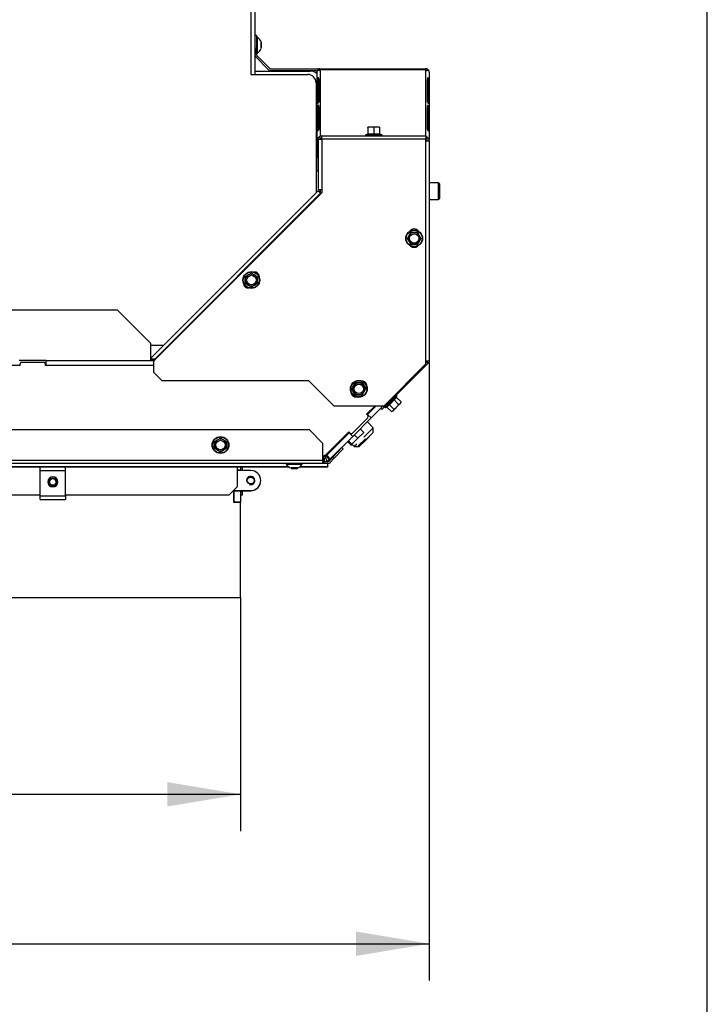
# Model space of a CAD drawing. Units: millimetres. Extents: x 0 to 932, y 1 to 1486.
# Drawn here: x 799 to 840, y 51 to 110 of the extents above; entities that cross this region are included whole.
import ezdxf
from ezdxf.enums import TextEntityAlignment as Align

# ---------------------------------------------------------------- set-up
doc = ezdxf.new("R2010")
doc.units = ezdxf.units.MM
for name, color, linetype in [('Default', 7, 'Continuous'), ('H19-075R', 7, 'Continuous'), ('H19-203-0', 7, 'Continuous'), ('H19-222', 7, 'Continuous'), ('H19-540', 7, 'Continuous'), ('H19-602', 7, 'Continuous'), ('H19-603', 7, 'Continuous'), ('H19-610R', 7, 'Continuous'), ('H19-617', 7, 'Continuous'), ('H19-618', 7, 'Continuous'), ('H19-633L', 7, 'Continuous'), ('H19-634R', 7, 'Continuous'), ('H19-635R', 7, 'Continuous'), ('H19-696L', 7, 'Continuous'), ('H19-698', 7, 'Continuous'), ('H23-183', 7, 'Continuous'), ('NUT_DIN_EN_ISO_4', 7, 'Continuous'), ('RYCHLOMATICE_SNU', 7, 'Continuous'), ('SCREW_BN_9524_M5', 7, 'Continuous'), ('SCREW_DIN_7991_M', 7, 'Continuous'), ('SCREW_DIN_912_M5', 7, 'Continuous'), ('SCREW_DIN_912_M6', 7, 'Continuous'), ('SCREW_DIN_933_M5', 7, 'Continuous'), ('SCREW_DIN_ISO_10', 7, 'Continuous'), ('SCREW_ISO_7380_M', 7, 'Continuous')]:
    doc.layers.add(name, color=color, linetype=linetype)
doc.styles.add('SEACAD_Arial_Narrow', font='ARIALN.TTF')
doc.dimstyles.new('ISO', dxfattribs={"dimtxt": 4.375, "dimasz": 4.375, "dimexe": 2.1875, "dimexo": 0, "dimgap": 1.09375, "dimtad": 1, "dimlfac": 10, "dimtxsty": 'SEACAD_Arial_Narrow', "dimblk1": '_SE_FILLED', "dimblk2": '_SE_FILLED', "dimsah": 1, "dimcen": 2.1875, "dimadec": 0, "dimazin": 0, "dimtfac": 0.75, "dimtdec": 3, "dimtmove": 0, "dimatfit": 3, "dimfxl": 1, "dimarcsym": 0})

# ---------------------------------------------------------------- blocks, each defined once
blk = doc.blocks.new('SE21')
at = {"layer": 'H19-075R', "color": 7, "linetype": 'Continuous'}
for p, q in [((818.414, 84.979), (818.379, 85.014)), ((818.45, 85.085), (818.486, 85.05)), ((818.455, 85.09), (818.49, 85.054))]:
    blk.add_line(p, q, dxfattribs=at)
blk.add_ellipse((817.811, 84.941), major_axis=(0.283, -0.283), ratio=0.999976, start_param=5.777825, end_param=6.283185, dxfattribs=at)
at = {"layer": 'H19-203-0', "color": 7, "linetype": 'Continuous'}
for p, q in [((820.081, 85.513), (819.727, 85.867)), ((820.081, 85.513), (819.515, 84.948)), ((819.613, 84.763), (820.081, 85.23)), ((820.081, 85.23), (820.081, 85.513)), ((818.829, 84.502), (818.949, 84.382)), ((819.091, 84.523), (818.949, 84.382)), ((818.949, 84.382), (819.232, 84.382)), ((819.232, 84.382), (819.275, 84.425))]:
    blk.add_line(p, q, dxfattribs=at)
at = {"layer": 'H19-222', "color": 7, "linetype": 'Continuous'}
for p, q in [((804.82, 92.528), (786.44, 92.528)), ((806.82, 90.528), (804.82, 92.528)), ((806.82, 89.66), (806.82, 90.528)), ((806.82, 89.528), (806.82, 89.637))]:
    blk.add_line(p, q, dxfattribs=at)
at = {"layer": 'H19-540', "color": 7, "linetype": 'Continuous'}
for p, q in [((812.17, 82.978), (812.17, 82.958)), ((812.27, 83.184), (812.27, 82.958)), ((812.17, 81.758), (812.17, 81.728)), ((812.17, 81.678), (812.27, 81.678)), ((812.27, 81.758), (812.27, 81.678)), ((812.27, 81.678), (812.27, 81.478)), ((812.27, 81.478), (812.17, 81.478))]:
    blk.add_line(p, q, dxfattribs=at)
at = {"layer": 'H19-602', "color": 7, "linetype": 'Continuous'}
blk.add_line((813.02, 131.128), (813.02, 106.578), dxfattribs=at)
at = {"layer": 'H19-603', "color": 7, "linetype": 'Continuous'}
for p, q in [((812.77, 131.078), (812.77, 106.578)), ((812.77, 106.578), (816.17, 106.578)), ((816.67, 106.078), (816.67, 99.51)), ((806.82, 90.428), (807.588, 90.428)), ((806.829, 89.628), (806.82, 89.628))]:
    blk.add_line(p, q, dxfattribs=at)
blk.add_arc((816.17, 106.078), 0.5, 0, 90, dxfattribs=at)
at = {"layer": 'H19-610R', "color": 7, "linetype": 'Continuous'}
for p, q in [((813.02, 106.778), (816.32, 106.778)), ((813.02, 106.778), (813.02, 106.578)), ((816.92, 99.701), (816.92, 99.501))]:
    blk.add_line(p, q, dxfattribs=at)
blk.add_arc((816.32, 106.178), 0.6, 48.18969, 90, dxfattribs=at)
at = {"layer": 'H19-617', "color": 7, "linetype": 'Continuous'}
for p, q in [((800.57, 89.528), (798.97, 89.528)), ((800.57, 89.528), (807.029, 89.528)), ((800.57, 89.228), (800.57, 89.528)), ((807.029, 89.528), (807.03, 89.528)), ((807.029, 89.528), (807.029, 89.528)), ((806.979, 89.228), (800.57, 89.228)), ((820.254, 86.818), (819.738, 86.302)), ((819.95, 86.09), (820.679, 86.818)), ((819.95, 86.09), (818.854, 84.994)), ((819.738, 86.302), (819.721, 86.285)), ((819.738, 86.302), (819.95, 86.09)), ((818.642, 85.206), (817.302, 83.866)), ((818.66, 85.224), (818.642, 85.206)), ((818.642, 85.206), (818.854, 84.994)), ((817.514, 83.654), (818.854, 84.994)), ((817.09, 83.778), (817.07, 83.778)), ((817.07, 83.478), (817.09, 83.478)), ((817.09, 83.478), (817.09, 83.778)), ((817.128, 83.781), (817.205, 83.801)), ((817.128, 83.781), (817.167, 83.483)), ((817.167, 83.483), (817.319, 83.524)), ((817.205, 83.801), (817.273, 83.841)), ((817.205, 83.801), (817.319, 83.524)), ((817.273, 83.841), (817.456, 83.603)), ((817.514, 83.654), (817.302, 83.866)), ((817.319, 83.524), (817.456, 83.603))]:
    blk.add_line(p, q, dxfattribs=at)
for radius, start, end in [(0.3, 270.00005, 277.35366), (0.6, 270.00005, 277.35366), (0.3, 307.64645, 315), (0.6, 307.64645, 315)]:
    blk.add_arc((817.09, 84.078), radius, start, end, dxfattribs=at)
at = {"layer": 'H19-618', "color": 7, "linetype": 'Continuous'}
for p, q in [((799.02, 89.228), (799.02, 89.328)), ((799.12, 89.428), (800.42, 89.428)), ((800.52, 89.328), (800.52, 89.228)), ((799.02, 89.228), (787.52, 89.228)), ((806.979, 89.228), (800.52, 89.228)), ((819.685, 86.32), (820.184, 86.818)), ((819.756, 86.25), (819.685, 86.32)), ((818.837, 85.189), (819.756, 86.108)), ((817.31, 83.945), (818.625, 85.26)), ((818.625, 85.26), (818.696, 85.189))]:
    blk.add_line(p, q, dxfattribs=at)
for centre, radius, start, end in [((799.12, 89.328), 0.1, 90, 180), ((800.42, 89.328), 0.1, 0, 90), ((819.685, 86.179), 0.1, 315, 45), ((818.766, 85.26), 0.1, 225, 315), ((817.028, 84.228), 0.4, 276.08707, 315)]:
    blk.add_arc(centre, radius, start, end, dxfattribs=at)
at = {"layer": 'H19-633L', "color": 7, "linetype": 'Continuous'}
for p, q in [((816.27, 85.378), (744.784, 85.378)), ((817.07, 84.578), (816.27, 85.378)), ((817.07, 83.578), (817.07, 84.578)), ((817.657, 83.739), (818.203, 84.324)), ((818.276, 84.256), (817.73, 83.671)), ((818.203, 84.324), (818.276, 84.256)), ((817.07, 83.378), (742.87, 83.378)), ((742.984, 83.578), (817.07, 83.578)), ((817.07, 83.378), (817.07, 83.578)), ((817.37, 83.378), (817.07, 83.378)), ((817.37, 83.478), (817.09, 83.478)), ((817.37, 83.196), (817.37, 83.378)), ((817.657, 83.739), (817.443, 83.51)), ((817.73, 83.671), (817.516, 83.442)), ((817.73, 83.671), (817.657, 83.739)), ((742.87, 83.196), (815.013, 83.196)), ((742.87, 83.184), (815.029, 83.184)), ((811.97, 83.184), (811.97, 81.978)), ((815.711, 83.184), (817.37, 83.184)), ((815.727, 83.196), (817.37, 83.196)), ((817.37, 83.196), (817.37, 83.184)), ((811.47, 81.478), (811.97, 81.978)), ((800.22, 81.478), (775.72, 81.478)), ((811.47, 81.478), (801.72, 81.478))]:
    blk.add_line(p, q, dxfattribs=at)
for radius in [0.1, 0.2]:
    blk.add_arc((817.37, 83.578), radius, 270, 317, dxfattribs=at)
at = {"layer": 'H19-634R', "color": 7, "linetype": 'Continuous'}
for p, q in [((813.02, 108.918), (813.12, 108.918)), ((813.12, 108.918), (813.12, 108.118)), ((813.12, 108.118), (813.02, 108.118)), ((813.12, 107.76), (813.12, 108.118)), ((813.82, 106.877), (813.079, 107.618)), ((813.891, 106.948), (813.149, 107.689)), ((813.961, 106.918), (816.92, 106.918)), ((816.92, 106.918), (823.22, 106.918)), ((816.92, 106.86), (816.92, 106.918)), ((823.22, 106.918), (823.22, 106.86)), ((813.961, 106.818), (816.747, 106.818)), ((816.72, 106.718), (816.72, 102.668)), ((816.83, 106.254), (816.739, 106.284)), ((816.739, 106.284), (816.739, 104.87)), ((816.835, 104.937), (816.835, 106.351)), ((823.22, 106.86), (816.92, 106.86)), ((816.92, 106.86), (816.92, 102.892)), ((823.22, 102.918), (823.22, 106.86)), ((823.305, 106.351), (823.305, 104.937)), ((823.31, 106.254), (823.401, 106.284)), ((823.401, 104.87), (823.401, 106.284)), ((823.42, 106.718), (823.42, 102.668)), ((816.83, 106.254), (816.83, 104.934)), ((823.31, 104.934), (823.31, 106.254)), ((816.749, 104.866), (816.739, 104.87)), ((816.83, 104.607), (816.739, 104.638)), ((816.739, 104.638), (816.739, 103.223)), ((816.83, 104.607), (816.83, 103.288)), ((816.835, 103.291), (816.835, 104.705)), ((823.305, 104.705), (823.305, 103.291)), ((823.31, 104.607), (823.401, 104.638)), ((823.31, 103.288), (823.31, 104.607)), ((823.401, 103.223), (823.401, 104.638)), ((816.749, 103.22), (816.739, 103.223)), ((816.821, 102.738), (816.779, 102.768)), ((816.977, 102.809), (816.977, 102.729)), ((823.357, 102.765), (823.361, 102.768)), ((816.72, 102.668), (816.72, 101.618)), ((816.82, 102.668), (816.72, 102.668)), ((816.92, 102.745), (816.977, 102.729)), ((817.02, 102.729), (816.977, 102.729)), ((823.22, 102.618), (823.42, 102.618)), ((823.414, 102.668), (823.42, 102.668)), ((823.42, 102.618), (823.42, 102.668)), ((823.42, 102.618), (823.42, 89.501)), ((816.72, 101.618), (816.82, 101.618)), ((816.72, 100.818), (816.72, 101.618)), ((816.82, 100.818), (816.72, 100.818)), ((823.361, 89.36), (820.733, 86.731)), ((823.22, 89.501), (823.42, 89.501)), ((823.291, 89.431), (823.22, 89.36)), ((823.361, 89.36), (823.291, 89.431)), ((820.592, 86.59), (820.521, 86.661)), ((820.733, 86.731), (820.592, 86.59)), ((820.679, 86.818), (820.662, 86.802)), ((820.662, 86.802), (820.733, 86.731))]:
    blk.add_line(p, q, dxfattribs=at)
for centre, radius, start, end in [((813.22, 107.76), 0.2, 180, 225), ((813.22, 107.76), 0.1, 180, 225), ((813.961, 107.018), 0.2, 225, 270), ((813.961, 107.018), 0.1, 225, 270), ((816.92, 106.718), 0.2, 90, 180), ((823.22, 106.718), 0.2, 0, 90), ((816.762, 106.484), 0.335, 61.85772, 87.14427), ((816.92, 106.718), 0.1, 90, 123.55127), ((823.22, 106.718), 0.1, 56.47268, 90), ((823.378, 106.484), 0.335, 92.85573, 118.14228), ((817.097, 102.542), 0.39, 116.95133, 144.64312), ((823.043, 102.542), 0.39, 35.35688, 63.04867), ((823.22, 102.618), 0.2, 0, 90), ((823.22, 102.618), 0.1, 0, 90), ((823.22, 89.501), 0.1, 315, 0), ((823.22, 89.501), 0.2, 315, 0)]:
    blk.add_arc(centre, radius, start, end, dxfattribs=at)
for centre, major_axis, start_param, end_param in [((816.92, 106.718), (-0.2, 0), 5.497787, 6.283185), ((823.22, 106.718), (-0.2, 0), 3.141593, 3.926991), ((816.92, 102.668), (0.2, 0), 2.356194, 3.141593), ((823.22, 102.668), (0.2, 0), 0, 0.785398)]:
    blk.add_ellipse(centre, major_axis=major_axis, ratio=0.707107, start_param=start_param, end_param=end_param, dxfattribs=at)
for points, knots in [([(816.835, 106.351), (816.835, 106.361), (816.828, 106.368), (816.811, 106.371), (816.805, 106.37), (816.792, 106.367), (816.785, 106.363), (816.772, 106.354), (816.766, 106.349), (816.756, 106.336), (816.752, 106.329), (816.742, 106.307), (816.739, 106.293), (816.739, 106.284)], [0, 0, 0, 0, 0.25, 0.25, 0.375, 0.375, 0.5, 0.5, 0.625, 0.625, 0.75, 0.75, 1, 1, 1, 1]), ([(816.835, 106.286), (816.835, 106.285), (816.833, 106.28), (816.83, 106.268), (816.83, 106.259), (816.83, 106.254)], [0.7110876, 0.7110876, 0.7110876, 0.7110876, 0.7174969, 0.8532786, 1, 1, 1, 1]), ([(823.401, 106.284), (823.401, 106.293), (823.398, 106.307), (823.388, 106.329), (823.384, 106.336), (823.374, 106.349), (823.368, 106.354), (823.355, 106.363), (823.348, 106.367), (823.335, 106.37), (823.329, 106.371), (823.312, 106.368), (823.305, 106.361), (823.305, 106.351)], [0, 0, 0, 0, 0.25, 0.25, 0.375, 0.375, 0.5, 0.5, 0.625, 0.625, 0.75, 0.75, 1, 1, 1, 1]), ([(823.31, 106.254), (823.31, 106.263), (823.31, 106.274), (823.306, 106.285), (823.305, 106.286)], [0, 0, 0, 0, 0.2795112, 0.2857508, 0.2857508, 0.2857508, 0.2857508]), ([(816.739, 104.87), (816.739, 104.86), (816.742, 104.856), (816.752, 104.858), (816.756, 104.86), (816.766, 104.866), (816.772, 104.869), (816.785, 104.878), (816.792, 104.884), (816.805, 104.894), (816.811, 104.9), (816.828, 104.917), (816.835, 104.928), (816.835, 104.937)], [0, 0, 0, 0, 0.25, 0.25, 0.375, 0.375, 0.5, 0.5, 0.625, 0.625, 0.75, 0.75, 1, 1, 1, 1]), ([(816.835, 104.705), (816.835, 104.714), (816.828, 104.722), (816.811, 104.724), (816.805, 104.724), (816.792, 104.72), (816.785, 104.717), (816.772, 104.708), (816.766, 104.702), (816.756, 104.689), (816.752, 104.682), (816.742, 104.661), (816.739, 104.647), (816.739, 104.638)], [0, 0, 0, 0, 0.25, 0.25, 0.375, 0.375, 0.5, 0.5, 0.625, 0.625, 0.75, 0.75, 1, 1, 1, 1]), ([(816.835, 104.64), (816.835, 104.639), (816.833, 104.633), (816.83, 104.622), (816.83, 104.612), (816.83, 104.607)], [0.7110876, 0.7110876, 0.7110876, 0.7110876, 0.7174969, 0.8532786, 1, 1, 1, 1]), ([(823.305, 104.937), (823.305, 104.928), (823.312, 104.917), (823.329, 104.9), (823.335, 104.894), (823.348, 104.884), (823.355, 104.878), (823.368, 104.869), (823.374, 104.866), (823.384, 104.86), (823.388, 104.858), (823.398, 104.856), (823.401, 104.86), (823.401, 104.87)], [0, 0, 0, 0, 0.25, 0.25, 0.375, 0.375, 0.5, 0.5, 0.625, 0.625, 0.75, 0.75, 1, 1, 1, 1]), ([(823.401, 104.638), (823.401, 104.647), (823.398, 104.661), (823.388, 104.682), (823.384, 104.689), (823.374, 104.702), (823.368, 104.708), (823.355, 104.717), (823.348, 104.72), (823.335, 104.724), (823.329, 104.724), (823.312, 104.722), (823.305, 104.714), (823.305, 104.705)], [0, 0, 0, 0, 0.25, 0.25, 0.375, 0.375, 0.5, 0.5, 0.625, 0.625, 0.75, 0.75, 1, 1, 1, 1]), ([(823.31, 104.607), (823.31, 104.617), (823.31, 104.627), (823.306, 104.639), (823.305, 104.64)], [0, 0, 0, 0, 0.2795112, 0.2857508, 0.2857508, 0.2857508, 0.2857508]), ([(816.739, 103.223), (816.739, 103.214), (816.742, 103.21), (816.752, 103.212), (816.756, 103.214), (816.766, 103.219), (816.772, 103.223), (816.785, 103.232), (816.792, 103.237), (816.805, 103.248), (816.811, 103.254), (816.828, 103.27), (816.835, 103.282), (816.835, 103.291)], [0, 0, 0, 0, 0.25, 0.25, 0.375, 0.375, 0.5, 0.5, 0.625, 0.625, 0.75, 0.75, 1, 1, 1, 1]), ([(823.305, 103.291), (823.305, 103.282), (823.312, 103.27), (823.329, 103.254), (823.335, 103.248), (823.348, 103.237), (823.355, 103.232), (823.368, 103.223), (823.374, 103.219), (823.384, 103.214), (823.388, 103.212), (823.398, 103.21), (823.401, 103.214), (823.401, 103.223)], [0, 0, 0, 0, 0.25, 0.25, 0.375, 0.375, 0.5, 0.5, 0.625, 0.625, 0.75, 0.75, 1, 1, 1, 1])]:
    blk.add_open_spline(points, degree=3, knots=knots, dxfattribs=at)
at = {"layer": 'H19-635R', "color": 7, "linetype": 'Continuous'}
for p, q in [((817.02, 102.918), (823.22, 102.918)), ((817.02, 102.718), (817.02, 102.918)), ((823.22, 102.918), (823.22, 102.718)), ((816.82, 99.701), (816.82, 102.718)), ((816.82, 102.718), (817.02, 102.718)), ((823.22, 102.718), (817.02, 102.718)), ((817.02, 102.718), (817.02, 99.518)), ((823.22, 89.318), (823.22, 102.718)), ((816.791, 99.631), (806.808, 89.648)), ((817.02, 99.518), (806.979, 89.478)), ((816.932, 99.489), (807.031, 89.588)), ((816.791, 99.631), (816.932, 99.489)), ((817.02, 99.701), (816.82, 99.701)), ((816.961, 99.46), (816.932, 99.489)), ((806.85, 89.607), (806.808, 89.648)), ((806.9, 89.557), (806.85, 89.607)), ((806.979, 89.478), (806.979, 88.818)), ((807.031, 89.588), (807.09, 89.588)), ((820.72, 86.818), (823.22, 89.318)), ((806.979, 88.818), (807.479, 88.318)), ((807.479, 88.318), (816.22, 88.318)), ((816.22, 88.318), (817.72, 86.818)), ((817.72, 86.818), (820.72, 86.818))]:
    blk.add_line(p, q, dxfattribs=at)
for centre, radius, start, end in [((817.02, 102.718), 0.2, 90, 180), ((817.02, 102.718), 0.1, 90, 180), ((816.72, 99.701), 0.1, 315, 0), ((816.72, 99.701), 0.2, 315, 0), ((822.52, 97.068), 0.3, 33.56628, 146.43372), ((822.52, 96.568), 0.3, 229.21741, 310.78259), ((812.987, 94.495), 0.3, 355.5416, 94.4584), ((812.633, 94.142), 0.3, 175.5416, 274.4584), ((806.827, 88.477), 1.13, 79.5935, 88.86151), ((807.175, 88.7), 0.9, 99.19949, 107.8289), ((819.397, 87.995), 0.3, 357.08181, 89.69821), ((819.043, 87.642), 0.3, 174.09253, 278.95616)]:
    blk.add_arc(centre, radius, start, end, dxfattribs=at)
at = {"layer": 'H19-696L', "color": 7, "linetype": 'Continuous'}
for p, q in [((812.77, 82.958), (811.97, 82.958)), ((811.77, 81.758), (812.77, 81.758)), ((811.77, 81.058), (811.77, 81.758)), ((812.17, 81.058), (811.77, 81.058)), ((812.17, 75.378), (812.17, 81.058)), ((734.97, 75.378), (812.17, 75.378))]:
    blk.add_line(p, q, dxfattribs=at)
blk.add_circle((812.77, 82.358), 0.207, dxfattribs=at)
for radius, start, end in [(0.6, 270, 90), (0.25, 255, 195)]:
    blk.add_arc((812.77, 82.358), radius, start, end, dxfattribs=at)
at = {"layer": 'H19-698', "color": 7, "linetype": 'Continuous'}
for p, q in [((812.17, 82.978), (811.97, 82.978)), ((812.17, 83.184), (812.17, 82.978)), ((811.77, 81.728), (811.77, 81.078)), ((812.17, 81.728), (811.77, 81.728)), ((812.17, 81.728), (812.17, 81.078)), ((812.17, 81.078), (811.77, 81.078)), ((812.17, 81.078), (812.17, 81.058))]:
    blk.add_line(p, q, dxfattribs=at)
at = {"layer": 'H23-183', "color": 7, "linetype": 'Continuous'}
blk.add_line((812.27, 81.753), (812.77, 81.753), dxfattribs=at)
blk.add_arc((812.77, 82.353), 0.6, 270, 3.42529, dxfattribs=at)
at = {"layer": 'NUT_DIN_EN_ISO_4', "color": 7, "linetype": 'Continuous'}
for p, q in [((819.514, 85.231), (819.161, 84.878)), ((819.303, 85.442), (819.302, 85.442)), ((819.318, 85.428), (819.514, 85.231)), ((819.373, 85.09), (819.514, 85.231)), ((819.528, 85.215), (819.529, 85.217)), ((818.596, 84.735), (818.556, 84.666)), ((818.556, 84.666), (818.752, 84.469)), ((818.611, 84.721), (818.807, 84.524)), ((819.161, 84.878), (818.807, 84.524)), ((818.807, 84.524), (818.948, 84.666)), ((818.964, 85.074), (819.161, 84.878)), ((818.752, 84.469), (818.822, 84.509)), ((818.77, 84.487), (818.752, 84.469)), ((818.822, 84.509), (818.823, 84.51))]:
    blk.add_line(p, q, dxfattribs=at)
at = {"layer": 'RYCHLOMATICE_SNU', "color": 7, "linetype": 'Continuous'}
for p, q in [((800.22, 82.952), (800.22, 83.184)), ((800.22, 81.449), (800.22, 82.952)), ((800.22, 82.952), (801.72, 82.952)), ((801.72, 82.952), (801.72, 83.184)), ((801.72, 81.449), (801.72, 82.952)), ((800.22, 81.228), (800.22, 81.449)), ((800.22, 81.449), (801.72, 81.449)), ((800.22, 81.228), (801.72, 81.228)), ((801.72, 81.449), (801.72, 81.228))]:
    blk.add_line(p, q, dxfattribs=at)
for start, end in [(90, 270), (270, 90)]:
    blk.add_arc((800.97, 82.278), 0.3, start, end, dxfattribs=at)
at = {"layer": 'SCREW_BN_9524_M5', "color": 7, "linetype": 'Continuous'}
for radius in [0.25, 0.201]:
    blk.add_circle((800.97, 82.278), radius, dxfattribs=at)
blk.add_arc((800.97, 82.278), 0.201, 255, 195, dxfattribs=at)
at = {"layer": 'SCREW_DIN_7991_M', "color": 7, "linetype": 'Continuous'}
for p, q in [((819.473, 84.623), (819.502, 84.623)), ((819.839, 84.961), (819.502, 84.623)), ((819.839, 84.961), (819.839, 84.989))]:
    blk.add_line(p, q, dxfattribs=at)
at = {"layer": 'SCREW_DIN_912_M5', "color": 7, "linetype": 'Continuous'}
blk.add_circle((812.77, 82.358), 0.201, dxfattribs=at)
at = {"layer": 'SCREW_DIN_912_M6', "color": 7, "linetype": 'Continuous'}
for p, q in [((823.96, 100.118), (823.42, 100.118)), ((823.96, 99.118), (823.96, 100.118)), ((824.02, 100.058), (824.02, 99.178)), ((823.42, 99.118), (823.96, 99.118)), ((818.49, 85.124), (818.525, 85.089)), ((819.189, 84.425), (819.613, 84.85)), ((819.275, 84.425), (819.613, 84.763)), ((819.613, 84.763), (819.613, 84.85)), ((819.189, 84.425), (819.275, 84.425))]:
    blk.add_line(p, q, dxfattribs=at)
for centre, start, end in [((823.96, 100.058), 0, 90), ((823.96, 99.178), 270, 0)]:
    blk.add_arc(centre, 0.06, start, end, dxfattribs=at)
at = {"layer": 'SCREW_DIN_933_M5', "color": 7, "linetype": 'Continuous'}
for p, q in [((815.165, 83.113), (815.2, 83.078)), ((815.2, 83.078), (815.54, 83.078)), ((815.54, 83.078), (815.575, 83.113))]:
    blk.add_line(p, q, dxfattribs=at)
at = {"layer": 'SCREW_DIN_ISO_10', "color": 7, "linetype": 'Continuous'}
for p, q in [((819.936, 103.438), (819.761, 103.438)), ((819.761, 103.407), (819.761, 103.438)), ((819.761, 103.407), (819.761, 103.028)), ((820.286, 103.438), (819.936, 103.438)), ((820.111, 103.407), (819.936, 103.438)), ((820.111, 103.407), (820.111, 103.028)), ((820.461, 103.438), (820.286, 103.438)), ((820.461, 103.407), (820.286, 103.438)), ((820.461, 103.438), (820.461, 103.407)), ((820.461, 103.407), (820.461, 103.028)), ((819.738, 103.018), (819.631, 102.978)), ((820.59, 102.978), (819.631, 102.978)), ((819.761, 103.028), (820.111, 103.028)), ((820.111, 103.028), (820.461, 103.028)), ((820.111, 102.997), (820.111, 103.028)), ((820.59, 102.978), (820.483, 103.018)), ((822.116, 96.801), (822.217, 96.976)), ((822.217, 96.976), (822.318, 97.151)), ((822.318, 97.151), (822.52, 97.151)), ((822.52, 97.151), (822.722, 97.151)), ((822.722, 97.151), (822.823, 96.976)), ((822.823, 96.976), (822.924, 96.801)), ((822.217, 96.626), (822.116, 96.801)), ((822.318, 96.451), (822.217, 96.626)), ((822.52, 96.451), (822.318, 96.451)), ((822.722, 96.451), (822.52, 96.451)), ((822.823, 96.626), (822.722, 96.451)), ((822.924, 96.801), (822.823, 96.626)), ((812.46, 94.521), (812.635, 94.622)), ((812.635, 94.622), (812.81, 94.723)), ((812.81, 94.723), (812.985, 94.622)), ((812.985, 94.622), (813.16, 94.521)), ((812.46, 94.318), (812.46, 94.521)), ((812.46, 94.116), (812.46, 94.318)), ((812.635, 94.015), (812.46, 94.116)), ((812.81, 93.914), (812.635, 94.015)), ((812.985, 94.015), (812.81, 93.914)), ((813.16, 94.116), (812.985, 94.015)), ((813.16, 94.521), (813.16, 94.318)), ((813.16, 94.318), (813.16, 94.116)), ((818.917, 88.003), (819.018, 88.178)), ((819.018, 88.178), (819.22, 88.178)), ((819.22, 88.178), (819.422, 88.178)), ((819.422, 88.178), (819.523, 88.003)), ((818.816, 87.828), (818.917, 88.003)), ((818.917, 87.653), (818.816, 87.828)), ((819.018, 87.478), (818.917, 87.653)), ((819.523, 87.653), (819.422, 87.478)), ((819.523, 88.003), (819.624, 87.828)), ((819.624, 87.828), (819.523, 87.653)), ((819.22, 87.478), (819.018, 87.478)), ((819.422, 87.478), (819.22, 87.478)), ((820.809, 86.723), (821.487, 87.401)), ((821.326, 87.17), (821.041, 86.884)), ((821.469, 87.312), (821.326, 87.17)), ((821.594, 86.902), (821.326, 87.17)), ((821.465, 87.352), (821.487, 87.401)), ((821.737, 87.044), (821.469, 87.312)), ((821.474, 86.737), (821.688, 86.951)), ((821.594, 86.902), (821.688, 86.951)), ((821.688, 86.951), (821.721, 86.984)), ((821.721, 86.984), (821.737, 87.044)), ((820.809, 86.723), (820.858, 86.746)), ((820.809, 86.722), (820.858, 86.745)), ((820.809, 86.723), (820.809, 86.722)), ((821.041, 86.884), (820.898, 86.741)), ((821.166, 86.473), (820.898, 86.741)), ((821.165, 86.473), (820.898, 86.741)), ((821.309, 86.616), (821.041, 86.884)), ((821.166, 86.473), (821.259, 86.522)), ((821.166, 86.473), (821.226, 86.489)), ((821.259, 86.522), (821.226, 86.489)), ((821.259, 86.522), (821.474, 86.737)), ((810.62, 84.68), (810.795, 84.781)), ((810.62, 84.478), (810.62, 84.68)), ((810.795, 84.781), (810.97, 84.882)), ((810.97, 84.882), (811.145, 84.781)), ((811.145, 84.781), (811.32, 84.68)), ((811.32, 84.68), (811.32, 84.478)), ((810.62, 84.276), (810.62, 84.478)), ((810.795, 84.175), (810.62, 84.276)), ((810.97, 84.074), (810.795, 84.175)), ((811.145, 84.175), (810.97, 84.074)), ((811.32, 84.276), (811.145, 84.175)), ((811.32, 84.478), (811.32, 84.276))]:
    blk.add_line(p, q, dxfattribs=at)
for centre, radius in [((822.52, 96.801), 0.5), ((822.52, 96.801), 0.48), ((822.52, 96.801), 0.28), ((812.81, 94.318), 0.5), ((812.81, 94.318), 0.48), ((812.81, 94.318), 0.28), ((819.22, 87.828), 0.5), ((819.22, 87.828), 0.48), ((819.22, 87.828), 0.28), ((810.97, 84.478), 0.5), ((810.97, 84.478), 0.48), ((810.97, 84.478), 0.28)]:
    blk.add_circle(centre, radius, dxfattribs=at)
for centre, radius, start, end in [((819.943, 102.891), 0.548, 90.79296, 109.4632), ((820.293, 102.891), 0.548, 90.79296, 109.4632), ((819.642, 102.949), 0.0309, 110, 270), ((819.726, 103.029), 0.0346, 292.92996, 358.97626), ((819.925, 102.197), 0.821, 76.94462, 103.05538), ((820.296, 102.198), 0.82, 76.91942, 103.08058), ((820.495, 103.029), 0.0346, 181.02374, 247.07004), ((820.58, 102.949), 0.0309, 270, 70), ((822.52, 96.801), 0.35, 150, 210), ((807.506, 105.47), 16.967, 330.02448, 330.13921), ((822.52, 96.801), 0.35, 90, 150), ((822.52, 114.138), 16.967, 269.27643, 270.72357), ((822.52, 96.801), 0.35, 30, 90), ((822.52, 96.801), 0.35, 330, 30), ((807.506, 105.47), 16.967, 329.27643, 329.39701), ((822.52, 96.801), 0.35, 210, 270), ((822.52, 79.465), 16.967, 89.27643, 90.72357), ((822.52, 96.801), 0.35, 270, 330), ((837.534, 88.133), 16.967, 150.02448, 150.18111), ((804.142, 109.332), 16.967, 299.27643, 299.39701), ((795.473, 94.318), 16.967, 359.27643, 0.72357), ((812.81, 94.318), 0.35, 120, 180), ((812.81, 94.318), 0.35, 60, 120), ((804.142, 109.332), 16.967, 300.52383, 300.72357), ((821.478, 109.332), 16.967, 239.27643, 239.39701), ((812.81, 94.318), 0.35, 0, 60), ((830.147, 94.318), 16.967, 179.27643, 180.72357), ((804.142, 79.305), 16.967, 59.27643, 60.72357), ((812.81, 94.318), 0.35, 180, 240), ((812.81, 94.318), 0.35, 240, 300), ((821.478, 79.305), 16.967, 119.27643, 120.72357), ((812.81, 94.318), 0.35, 300, 0), ((804.206, 96.496), 16.967, 329.27643, 330.72357), ((819.22, 87.828), 0.35, 90, 150), ((819.22, 105.165), 16.967, 269.27643, 270.72357), ((819.22, 87.828), 0.35, 30, 90), ((834.234, 96.496), 16.967, 209.27643, 210.72357), ((804.206, 79.16), 16.967, 29.27643, 30.72357), ((819.22, 87.828), 0.35, 150, 210), ((819.22, 87.828), 0.35, 210, 270), ((819.22, 87.828), 0.35, 270, 330), ((819.22, 87.828), 0.35, 330, 30), ((834.234, 79.16), 16.967, 149.27643, 149.4764), ((819.22, 70.492), 16.967, 89.27643, 90.72357), ((820.405, 87.805), 1.09, 303.66819, 326.33181), ((821.204, 87.46), 0.282, 292.65583, 337.34417), ((821.353, 87.199), 0.0398, 178.76262, 228.61433), ((821.459, 87.414), 0.0309, 335, 135), ((821.54, 87.089), 0.202, 317.00762, 347.37663), ((820.796, 86.751), 0.0309, 135, 295), ((820.796, 86.75), 0.0309, 135, 295), ((820.751, 87.005), 0.28, 292.53174, 337.46826), ((821.011, 86.857), 0.0398, 41.38567, 91.23738), ((821.112, 86.66), 0.202, 317.00762, 347.37663), ((793.633, 84.478), 16.967, 359.27643, 0.72357), ((810.97, 84.478), 0.35, 120, 180), ((810.97, 84.478), 0.35, 60, 120), ((802.302, 99.492), 16.967, 300.43041, 300.72357), ((819.638, 99.492), 16.967, 239.27643, 239.55979), ((810.97, 84.478), 0.35, 0, 60), ((828.307, 84.478), 16.967, 179.27643, 180.72357), ((810.97, 84.478), 0.35, 180, 240), ((810.97, 84.478), 0.35, 240, 300), ((802.302, 69.464), 16.967, 59.27643, 59.55979), ((819.638, 69.464), 16.967, 120.43041, 120.72357), ((810.97, 84.478), 0.35, 300, 0)]:
    blk.add_arc(centre, radius, start, end, dxfattribs=at)
blk.add_ellipse((820.491, 103.046), major_axis=(-0.03, 0), ratio=0.999183, start_param=0.493684, end_param=1.302102, dxfattribs=at)
for points, knots in [([(819.74, 102.997), (819.74, 103.01), (819.741, 103.018), (819.741, 103.018), (819.741, 103.018), (819.741, 103.018)], [0, 0, 0, 0, 0.5, 0.5, 0.500904, 0.500904, 0.500904, 0.500904]), ([(820.48, 103.018), (820.48, 103.018), (820.481, 103.016), (820.481, 103.009), (820.481, 103.004), (820.482, 102.997)], [0.500904, 0.500904, 0.500904, 0.500904, 0.75, 0.75, 1, 1, 1, 1]), ([(821.469, 87.312), (821.464, 87.317), (821.462, 87.324), (821.46, 87.338), (821.462, 87.345), (821.465, 87.352)], [0, 0, 0, 0, 0.5, 0.5, 1, 1, 1, 1]), ([(821.474, 86.737), (821.498, 86.761), (821.52, 86.787), (821.56, 86.843), (821.578, 86.872), (821.594, 86.902)], [0, 0, 0, 0, 0.5, 0.5, 1, 1, 1, 1]), ([(820.858, 86.746), (820.865, 86.749), (820.872, 86.75), (820.886, 86.749), (820.893, 86.746), (820.898, 86.741)], [0, 0, 0, 0, 0.5, 0.5, 1, 1, 1, 1]), ([(821.309, 86.616), (821.339, 86.632), (821.368, 86.651), (821.423, 86.691), (821.449, 86.712), (821.474, 86.737)], [0, 0, 0, 0, 0.5, 0.5, 1, 1, 1, 1])]:
    blk.add_open_spline(points, degree=3, knots=knots, dxfattribs=at)
at = {"layer": 'SCREW_ISO_7380_M', "color": 7, "linetype": 'Continuous'}
for p, q in [((813.17, 108.803), (813.12, 108.803)), ((813.17, 107.853), (813.17, 108.803)), ((813.389, 108.523), (813.389, 108.134)), ((813.39, 108.142), (813.39, 108.515)), ((813.12, 107.853), (813.17, 107.853)), ((814.895, 83.378), (814.895, 83.328)), ((815.845, 83.328), (815.845, 83.378)), ((814.895, 83.328), (815.845, 83.328)), ((815.565, 83.109), (815.176, 83.109)), ((815.184, 83.108), (815.557, 83.108))]:
    blk.add_line(p, q, dxfattribs=at)
for centre, radius, start, end in [((812.894, 108.362), 0.52, 17.9406, 57.94517), ((812.894, 108.294), 0.52, 302.05483, 342.0594), ((813.364, 108.515), 0.026, 0, 17.9406), ((813.364, 108.142), 0.026, 342.0594, 0), ((815.336, 83.604), 0.52, 212.05483, 252.0594), ((815.184, 83.134), 0.026, 252.0594, 270), ((815.557, 83.134), 0.026, 270, 287.9406), ((815.404, 83.604), 0.52, 287.9406, 327.94517)]:
    blk.add_arc(centre, radius, start, end, dxfattribs=at)
blk = doc.blocks.new('DMBLK217')
at = {"layer": 'Default', "linetype": 'Continuous'}
for points in [[(739.045, 62.92), (739.045, 64.378), (734.67, 63.649)], [(807.795, 62.92), (812.17, 63.649), (807.795, 64.378)]]:
    blk.add_hatch(color=7, dxfattribs=at).paths.add_polyline_path(points)
at = {"layer": 'Default', "color": 7, "linetype": 'Continuous'}
for p, q in [((734.67, 75.678), (734.67, 61.461)), ((812.17, 75.378), (812.17, 61.461)), ((734.67, 63.649), (812.17, 63.649))]:
    blk.add_line(p, q, dxfattribs=at)
at = {"layer": 'Default', "color": 7, "linetype": 'Continuous', "style": 'SEACAD_Arial_Narrow'}
blk.add_text('775', height=4.375, dxfattribs=at).set_placement((769.393, 69.118), align=Align.TOP_LEFT)
blk = doc.blocks.new('_SE_FILLED')
at = {"color": 0}
blk.add_line((0, 0), (-1, 0), dxfattribs=at)
blk.add_solid([(0, 0), (-1, -0.1665), (-1, 0.1665), (0, 0)], dxfattribs=at)
blk = doc.blocks.new('DMBLK218')
at = {"layer": 'Default', "linetype": 'Continuous'}
for points in [[(739.045, 54.009), (739.045, 55.468), (734.67, 54.738)], [(819.045, 54.009), (823.42, 54.738), (819.045, 55.468)]]:
    blk.add_hatch(color=7, dxfattribs=at).paths.add_polyline_path(points)
at = {"layer": 'Default', "color": 7, "linetype": 'Continuous'}
for p, q in [((823.42, 89.501), (823.42, 52.551)), ((734.67, 75.678), (734.67, 52.551)), ((734.67, 54.738), (823.42, 54.738))]:
    blk.add_line(p, q, dxfattribs=at)
at = {"layer": 'Default', "color": 7, "linetype": 'Continuous', "style": 'SEACAD_Arial_Narrow'}
blk.add_text('888', height=4.375, dxfattribs=at).set_placement((774.869, 60.207), align=Align.TOP_LEFT)
blk = doc.blocks.new('RÁMEČEK_VÝKRESU_A3')
at = {"layer": 'Default', "color": 7, "linetype": 'Continuous'}
blk.add_line((420, 0), (420, 297), dxfattribs=at)

msp = doc.modelspace()

# ---------------------------------------------------------------- block references
at = {"layer": 'Default', "color": 7}
msp.add_blockref('RÁMEČEK_VÝKRESU_A3', (419.9992, 0.9993), dxfattribs=at)
at = {"layer": 'Default'}
msp.add_blockref('SE21', (0, 0), dxfattribs=at)

# ---------------------------------------------------------------- dimensions: what is measured, and where the dimension line sits
at = {"layer": 'Default', "color": 7, "linetype": 'Continuous'}
dim = msp.add_linear_dim(base=(823.4200672482, 54.7383817163), p1=(734.6700672482, 75.6781360385), p2=(823.4200672482, 89.5013130906), text='\\A1;<>', dimstyle='ISO', override={"dimdec": 0}, dxfattribs=at)
dim.commit()
dim.dimension.update_dxf_attribs({"geometry": 'DMBLK218', "text_midpoint": (779.0450659071, 54.7383817163), "dimtype": 160})
dim = msp.add_linear_dim(base=(734.6701, 63.6488), p1=(734.6701, 75.6781), p2=(812.1701, 75.3781), angle=359.778211, text='\\A1;<>', dimstyle='ISO', dxfattribs=at)
dim.commit()
dim.dimension.update_dxf_attribs({"geometry": 'DMBLK217', "text_midpoint": (773.4201, 63.6488), "dimtype": 161})

doc.saveas('drawing.dxf')
